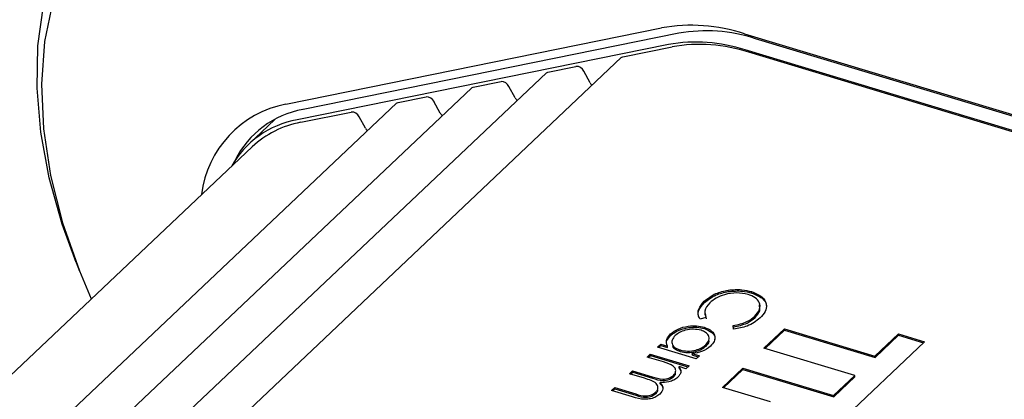
# Model space of a CAD drawing. Units: millimetres. Extents: x 2 to 278, y 1 to 215.
# Drawn here: x 174 to 188, y 185 to 190 of the extents above; entities that cross this region are included whole.
import ezdxf

# ---------------------------------------------------------------- set-up
doc = ezdxf.new("R2010")
doc.units = ezdxf.units.MM

msp = doc.modelspace()

# ---------------------------------------------------------------- linework, layer by layer
at = {"color": 7, "linetype": 'Continuous', "lineweight": 25}
for p, q in [((177.586, 188.949), (183.164, 190.082)), ((183.417, 190.002), (177.839, 188.869)), ((184.394, 189.994), (192.347, 187.593)), ((192.511, 187.52), (184.558, 189.921)), ((183.265, 189.836), (177.75, 188.715)), ((182.588, 189.652), (183.32, 189.801)), ((182.565, 189.64), (169.252, 177.052)), ((192.412, 187.337), (184.406, 189.754)), ((192.362, 187.334), (184.461, 189.719)), ((181.476, 189.426), (181.891, 189.51)), ((181.453, 189.414), (168.14, 176.826)), ((182.101, 189.268), (182.008, 189.439)), ((180.341, 189.188), (167.028, 176.6)), ((180.364, 189.2), (180.779, 189.284)), ((180.989, 189.042), (180.896, 189.213)), ((179.252, 188.974), (179.667, 189.058)), ((179.229, 188.963), (165.916, 176.374)), ((179.878, 188.816), (179.784, 188.987)), ((177.805, 188.68), (178.555, 188.832)), ((178.766, 188.591), (178.672, 188.761)), ((177.42, 188.722), (177.029, 188.352)), ((177.084, 188.317), (163.985, 175.931)), ((174.469, 186.6), (174.521, 186.47)), ((184.155, 186.167), (184.153, 186.188)), ((184.503, 186.145), (184.5, 186.166)), ((183.8, 186.003), (183.798, 186.024)), ((183.811, 185.841), (183.825, 185.762)), ((183.822, 185.783), (183.734, 185.758)), ((184.551, 185.781), (184.549, 185.802)), ((183.3, 185.518), (183.297, 185.538)), ((183.8, 185.617), (183.797, 185.637)), ((184.232, 185.607), (184.226, 185.661)), ((184.229, 185.64), (184.226, 185.661)), ((184.232, 185.607), (184.229, 185.64)), ((184.684, 185.329), (184.987, 185.616)), ((184.702, 185.324), (184.989, 185.595)), ((184.987, 185.616), (186.332, 185.21)), ((184.989, 185.595), (184.987, 185.616)), ((184.989, 185.595), (186.335, 185.189)), ((186.332, 185.21), (186.68, 185.538)), ((186.68, 185.538), (187.069, 185.421)), ((186.682, 185.518), (186.68, 185.538)), ((183.103, 185.342), (183.15, 185.387)), ((183.15, 185.387), (183.25, 185.357)), ((183.153, 185.366), (183.15, 185.387)), ((183.243, 185.438), (183.3, 185.518)), ((187.069, 185.421), (185.8, 184.221)), ((186.335, 185.189), (186.682, 185.518)), ((186.682, 185.518), (187.053, 185.406)), ((182.948, 185.195), (182.995, 185.24)), ((182.995, 185.24), (183.571, 185.066)), ((182.998, 185.219), (182.995, 185.24)), ((183.679, 185.168), (183.103, 185.342)), ((183.121, 185.336), (183.153, 185.366)), ((183.153, 185.366), (183.252, 185.336)), ((183.252, 185.336), (183.25, 185.357)), ((183.439, 185.279), (183.437, 185.3)), ((183.619, 185.245), (183.726, 185.213)), ((183.622, 185.224), (183.619, 185.245)), ((183.823, 185.357), (183.82, 185.378)), ((186.031, 184.923), (184.684, 185.329)), ((183.19, 185.122), (182.948, 185.195)), ((182.966, 185.19), (182.998, 185.219)), ((182.998, 185.219), (183.555, 185.051)), ((183.622, 185.224), (183.71, 185.198)), ((183.726, 185.213), (183.679, 185.168)), ((186.335, 185.189), (186.332, 185.21)), ((182.685, 184.946), (182.732, 184.991)), ((182.909, 184.879), (182.685, 184.946)), ((182.703, 184.941), (182.734, 184.97)), ((182.732, 184.991), (183.025, 184.903)), ((182.734, 184.97), (182.732, 184.991)), ((182.734, 184.97), (183.027, 184.882)), ((183.524, 185.021), (183.423, 185.052)), ((183.426, 185.031), (183.423, 185.052)), ((183.426, 185.031), (183.448, 184.99)), ((183.571, 185.066), (183.524, 185.021)), ((184.066, 184.745), (184.369, 185.032)), ((184.084, 184.739), (184.371, 185.011)), ((184.369, 185.032), (185.716, 184.625)), ((184.371, 185.011), (184.369, 185.032)), ((184.371, 185.011), (185.719, 184.604)), ((183.142, 184.798), (183.14, 184.819)), ((183.341, 184.901), (183.339, 184.922)), ((185.716, 184.625), (186.031, 184.923)), ((185.719, 184.604), (186.033, 184.902)), ((186.033, 184.902), (186.031, 184.923)), ((182.421, 184.697), (182.469, 184.742)), ((182.733, 184.603), (182.421, 184.697)), ((182.44, 184.692), (182.471, 184.721)), ((182.469, 184.742), (182.781, 184.648)), ((182.471, 184.721), (182.469, 184.742)), ((182.471, 184.721), (182.783, 184.627)), ((183.078, 184.652), (183.075, 184.673)), ((184.78, 184.529), (184.066, 184.745)), ((185.719, 184.604), (185.716, 184.625))]:
    msp.add_line(p, q, dxfattribs=at)
at = {"color": 7, "linetype": 'Continuous', "lineweight": 25, "flags": 128}
for points in [[(174.469, 186.6), (174.263, 187.167), (174.071, 187.856), (173.946, 188.531), (173.89, 189.187), (173.902, 189.816), (173.984, 190.412), (174.133, 190.968), (174.349, 191.48), (174.63, 191.941), (174.971, 192.347), (175.371, 192.693), (175.824, 192.977), (176.326, 193.195), (176.872, 193.344)], [(176.849, 193.004), (176.289, 192.847), (175.776, 192.617), (175.318, 192.314), (174.92, 191.944), (174.585, 191.51), (174.319, 191.017), (174.124, 190.471), (174.003, 189.878), (173.957, 189.246), (173.986, 188.581), (174.091, 187.892), (174.269, 187.187), (174.52, 186.473), (174.696, 186.059)], [(182.565, 189.64), (182.575, 189.647), (182.588, 189.652)], [(181.453, 189.414), (181.463, 189.421), (181.476, 189.426)], [(180.341, 189.188), (180.351, 189.196), (180.364, 189.2)], [(179.229, 188.963), (179.239, 188.97), (179.252, 188.974)]]:
    msp.add_lwpolyline(points, dxfattribs=at)
at = {"color": 7, "linetype": 'Continuous', "lineweight": 25}
for centre, radius, start, end in [((183.603, 187.579), 2.541, 71.87, 99.9689), ((183.825, 187.682), 2.356, 71.87, 99.9689), ((183.673, 187.515), 2.356, 71.87, 99.9689), ((183.728, 187.48), 2.356, 71.87, 99.9689), ((181.896, 189.386), 0.124, 25.2882, 92.3009), ((180.784, 189.16), 0.124, 25.2882, 92.3009), ((182.235, 189.342), 0.153, 208.9757, 227.1282), ((179.672, 188.934), 0.124, 25.2882, 92.3009), ((181.123, 189.116), 0.153, 208.9757, 227.1282), ((177.878, 187.421), 1.556, 100.8339, 173.0996), ((178.085, 187.489), 1.403, 100.1175, 153.3569), ((178.56, 188.708), 0.124, 25.2882, 92.3009), ((180.011, 188.89), 0.153, 208.9757, 227.1282), ((177.996, 187.335), 1.402, 100.099, 150.4803), ((178.071, 187.253), 1.451, 100.5848, 132.8537), ((178.899, 188.665), 0.153, 208.9757, 227.1282)]:
    msp.add_arc(centre, radius, start, end, dxfattribs=at)
for points, knots in [([(210.198, 183.589), (210.242, 183.697), (210.436, 184.172), (210.663, 185.097), (210.874, 186.365), (210.953, 187.699), (210.909, 189.08), (210.743, 190.495), (210.455, 191.958), (210.048, 193.442), (209.524, 194.934), (208.89, 196.416), (208.141, 197.905), (207.292, 199.372), (206.348, 200.805), (205.318, 202.189), (204.194, 203.536), (202.998, 204.82), (201.739, 206.033), (200.429, 207.162), (199.057, 208.216), (197.65, 209.173), (196.217, 210.028), (194.775, 210.774), (193.309, 211.416), (191.849, 211.939), (190.405, 212.34), (188.992, 212.619), (187.598, 212.776), (186.249, 212.805), (184.957, 212.707), (183.733, 212.489), (182.569, 212.141), (181.503, 211.691), (180.872, 211.298), (180.573, 211.112)], [0, 0, 0, 0, 0.009086, 0.039929, 0.070992, 0.102583, 0.133213, 0.164057, 0.195122, 0.226714, 0.257343, 0.288187, 0.319251, 0.350843, 0.381472, 0.412316, 0.443379, 0.474971, 0.505601, 0.536445, 0.567509, 0.599101, 0.629731, 0.660576, 0.69164, 0.723232, 0.753862, 0.784707, 0.815771, 0.847364, 0.877994, 0.908839, 0.939903, 0.971495, 1, 1, 1, 1]), ([(183.798, 186.024), (183.85, 186.066), (183.944, 186.142), (184.089, 186.174), (184.153, 186.188)], [0, 0, 0, 0, 0.559804, 1, 1, 1, 1]), ([(183.8, 186.003), (183.853, 186.046), (183.946, 186.121), (184.091, 186.153), (184.155, 186.167)], [0, 0, 0, 0, 0.559804, 1, 1, 1, 1]), ([(184.448, 186.123), (184.393, 186.135), (184.283, 186.158), (184.107, 186.129), (183.967, 186.073), (183.908, 186.024), (183.879, 186)], [0, 0, 0, 0, 0.279434, 0.558921, 0.779283, 1, 1, 1, 1]), ([(184.153, 186.188), (184.222, 186.194), (184.346, 186.205), (184.453, 186.178), (184.5, 186.166)], [0, 0, 0, 0, 0.559029, 1, 1, 1, 1]), ([(184.155, 186.167), (184.225, 186.173), (184.349, 186.184), (184.456, 186.157), (184.503, 186.145)], [0, 0, 0, 0, 0.559029, 1, 1, 1, 1]), ([(184.549, 185.802), (184.577, 185.835), (184.632, 185.902), (184.625, 186.002), (184.56, 186.08), (184.485, 186.109), (184.448, 186.123)], [0, 0, 0, 0, 0.279855, 0.559481, 0.779678, 1, 1, 1, 1]), ([(184.5, 186.166), (184.557, 186.143), (184.671, 186.097), (184.729, 185.982), (184.713, 185.87), (184.656, 185.806), (184.627, 185.775)], [0, 0, 0, 0, 0.2795055, 0.5590947, 0.7793814, 1, 1, 1, 1]), ([(184.503, 186.145), (184.559, 186.122), (184.67, 186.076), (184.729, 185.985), (184.718, 185.933), (184.716, 185.924)], [0, 0, 0, 0, 0.45118, 0.902495, 1, 1, 1, 1]), ([(183.734, 185.758), (183.722, 185.781), (183.699, 185.829), (183.71, 185.923), (183.764, 185.986), (183.798, 186.024)], [0, 0, 0, 0, 0.2804078, 0.5607777, 1, 1, 1, 1]), ([(183.717, 185.788), (183.714, 185.795), (183.701, 185.826), (183.714, 185.902), (183.768, 185.965), (183.8, 186.003)], [0, 0, 0, 0, 0.1022135, 0.452012, 1, 1, 1, 1]), ([(183.879, 186), (183.846, 185.959), (183.786, 185.886), (183.811, 185.814), (183.822, 185.783)], [0, 0, 0, 0, 0.558772, 1, 1, 1, 1]), ([(184.551, 185.781), (184.581, 185.815), (184.635, 185.877), (184.621, 185.94), (184.615, 185.968)], [0, 0, 0, 0, 0.547362, 1, 1, 1, 1]), ([(184.226, 185.661), (184.299, 185.677), (184.43, 185.705), (184.512, 185.772), (184.549, 185.802)], [0, 0, 0, 0, 0.558427, 1, 1, 1, 1]), ([(184.229, 185.64), (184.302, 185.656), (184.432, 185.685), (184.515, 185.751), (184.551, 185.781)], [0, 0, 0, 0, 0.558427, 1, 1, 1, 1]), ([(184.627, 185.775), (184.568, 185.729), (184.463, 185.648), (184.303, 185.62), (184.232, 185.607)], [0, 0, 0, 0, 0.559513, 1, 1, 1, 1]), ([(183.25, 185.357), (183.239, 185.391), (183.22, 185.452), (183.274, 185.512), (183.297, 185.538)], [0, 0, 0, 0, 0.558753, 1, 1, 1, 1]), ([(183.297, 185.538), (183.332, 185.565), (183.401, 185.617), (183.548, 185.655), (183.687, 185.663), (183.761, 185.646), (183.797, 185.637)], [0, 0, 0, 0, 0.279574, 0.559348, 0.779596, 1, 1, 1, 1]), ([(183.3, 185.518), (183.334, 185.544), (183.404, 185.597), (183.551, 185.634), (183.69, 185.643), (183.763, 185.625), (183.8, 185.617)], [0, 0, 0, 0, 0.279574, 0.559348, 0.779596, 1, 1, 1, 1]), ([(183.749, 185.593), (183.713, 185.6), (183.639, 185.614), (183.522, 185.598), (183.427, 185.563), (183.387, 185.531), (183.366, 185.515)], [0, 0, 0, 0, 0.2794, 0.5591, 0.779554, 1, 1, 1, 1]), ([(183.82, 185.378), (183.839, 185.4), (183.876, 185.445), (183.868, 185.512), (183.823, 185.564), (183.774, 185.583), (183.749, 185.593)], [0, 0, 0, 0, 0.279744, 0.559262, 0.779722, 1, 1, 1, 1]), ([(183.797, 185.637), (183.838, 185.621), (183.919, 185.587), (183.959, 185.505), (183.952, 185.425), (183.912, 185.38), (183.892, 185.357)], [0, 0, 0, 0, 0.279409, 0.559215, 0.779552, 1, 1, 1, 1]), ([(183.8, 185.617), (183.84, 185.6), (183.919, 185.566), (183.961, 185.498), (183.953, 185.458), (183.951, 185.448)], [0, 0, 0, 0, 0.4293363, 0.8592813, 1, 1, 1, 1]), ([(183.366, 185.515), (183.348, 185.493), (183.311, 185.448), (183.316, 185.38), (183.362, 185.328), (183.412, 185.31), (183.437, 185.3)], [0, 0, 0, 0, 0.279818, 0.559422, 0.779573, 1, 1, 1, 1]), ([(183.823, 185.357), (183.845, 185.38), (183.872, 185.407), (183.867, 185.434), (183.867, 185.439)], [0, 0, 0, 0, 0.834402, 1, 1, 1, 1]), ([(183.327, 185.361), (183.328, 185.36), (183.328, 185.34), (183.367, 185.308), (183.415, 185.289), (183.439, 185.279)], [0, 0, 0, 0, 0.039926, 0.519662, 1, 1, 1, 1]), ([(183.437, 185.3), (183.474, 185.292), (183.547, 185.276), (183.665, 185.294), (183.76, 185.329), (183.8, 185.361), (183.82, 185.378)], [0, 0, 0, 0, 0.279651, 0.559215, 0.779501, 1, 1, 1, 1]), ([(183.439, 185.279), (183.476, 185.271), (183.549, 185.256), (183.667, 185.273), (183.763, 185.308), (183.803, 185.341), (183.823, 185.357)], [0, 0, 0, 0, 0.279651, 0.559215, 0.779501, 1, 1, 1, 1]), ([(183.892, 185.357), (183.851, 185.326), (183.779, 185.27), (183.668, 185.253), (183.619, 185.245)], [0, 0, 0, 0, 0.559064, 1, 1, 1, 1]), ([(183.339, 184.922), (183.351, 184.937), (183.376, 184.969), (183.373, 185.018), (183.325, 185.08), (183.246, 185.105), (183.19, 185.122)], [0, 0, 0, 0, 0.186547, 0.373356, 0.56014, 1, 1, 1, 1]), ([(183.341, 184.901), (183.356, 184.917), (183.373, 184.935), (183.372, 184.954), (183.372, 184.956)], [0, 0, 0, 0, 0.855322, 1, 1, 1, 1]), ([(183.451, 184.977), (183.446, 184.96), (183.438, 184.931), (183.412, 184.905), (183.401, 184.893)], [0, 0, 0, 0, 0.559743, 1, 1, 1, 1]), ([(183.423, 185.052), (183.432, 185.038), (183.448, 185.015), (183.45, 184.988), (183.451, 184.977)], [0, 0, 0, 0, 0.56013, 1, 1, 1, 1]), ([(183.075, 184.673), (183.085, 184.683), (183.104, 184.705), (183.112, 184.74), (183.107, 184.773), (183.061, 184.833), (182.976, 184.859), (182.909, 184.879)], [0, 0, 0, 0, 0.125328, 0.250676, 0.376095, 0.501522, 1, 1, 1, 1]), ([(183.025, 184.903), (183.075, 184.885), (183.138, 184.864), (183.229, 184.87), (183.288, 184.885), (183.318, 184.907), (183.339, 184.922)], [0, 0, 0, 0, 0.500502, 0.625938, 0.751357, 1, 1, 1, 1]), ([(183.027, 184.882), (183.077, 184.865), (183.14, 184.843), (183.232, 184.849), (183.291, 184.864), (183.321, 184.886), (183.341, 184.901)], [0, 0, 0, 0, 0.500502, 0.625938, 0.751357, 1, 1, 1, 1]), ([(183.14, 184.819), (183.152, 184.804), (183.177, 184.775), (183.189, 184.714), (183.157, 184.67), (183.137, 184.644)], [0, 0, 0, 0, 0.281272, 0.562107, 1, 1, 1, 1]), ([(183.401, 184.893), (183.383, 184.879), (183.348, 184.851), (183.255, 184.817), (183.183, 184.818), (183.14, 184.819)], [0, 0, 0, 0, 0.280829, 0.561514, 1, 1, 1, 1]), ([(183.142, 184.798), (183.156, 184.784), (183.173, 184.768), (183.176, 184.748), (183.176, 184.745)], [0, 0, 0, 0, 0.868917, 1, 1, 1, 1]), ([(182.781, 184.648), (182.829, 184.632), (182.889, 184.612), (182.975, 184.622), (183.029, 184.637), (183.057, 184.659), (183.075, 184.673)], [0, 0, 0, 0, 0.499456, 0.624943, 0.750551, 1, 1, 1, 1]), ([(182.783, 184.627), (182.831, 184.611), (182.891, 184.591), (182.977, 184.601), (183.031, 184.617), (183.059, 184.638), (183.078, 184.652)], [0, 0, 0, 0, 0.499456, 0.624943, 0.750551, 1, 1, 1, 1]), ([(183.078, 184.652), (183.088, 184.663), (183.105, 184.681), (183.108, 184.7), (183.11, 184.708)], [0, 0, 0, 0, 0.595088, 1, 1, 1, 1]), ([(183.137, 184.644), (183.119, 184.629), (183.083, 184.6), (183.002, 184.573), (182.874, 184.562), (182.791, 184.586), (182.733, 184.603)], [0, 0, 0, 0, 0.1868853, 0.373579, 0.5602676, 1, 1, 1, 1])]:
    msp.add_open_spline(points, degree=3, knots=knots, dxfattribs=at)

doc.saveas('drawing.dxf')
